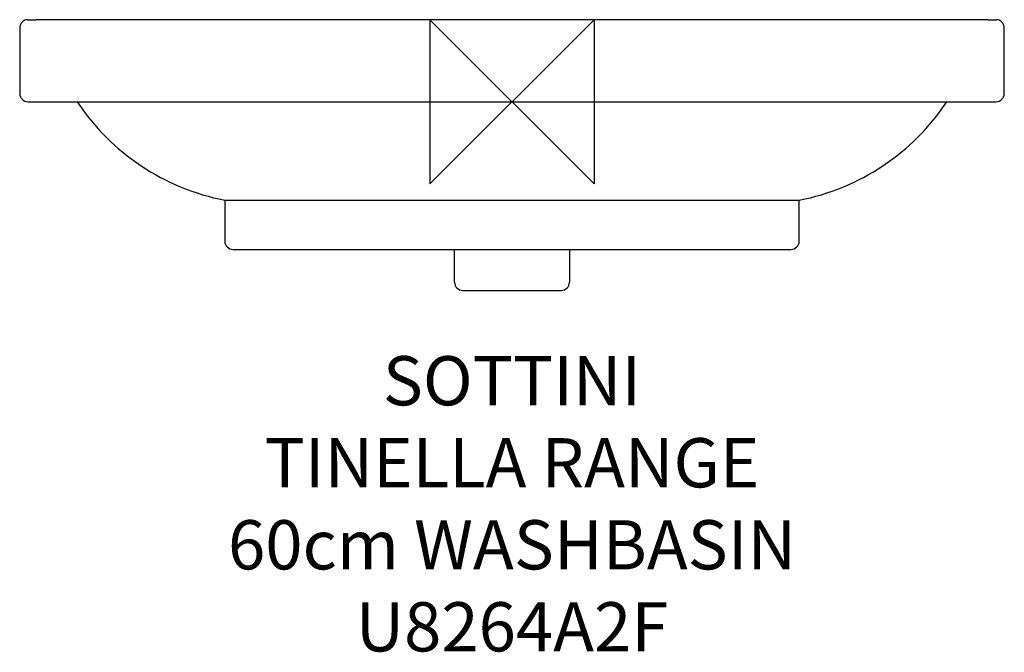
# Model space of a CAD drawing. Units: millimetres. Extents: x -300 to 300, y -336 to 50.
import ezdxf

# ---------------------------------------------------------------- set-up
doc = ezdxf.new("R2010")
doc.units = ezdxf.units.MM
doc.header["$LTSCALE"] = 54.820741
for name, color, linetype in [('DETAIL', 2, 'CONTINUOUS'), ('Origin', 6, 'CONTINUOUS'), ('Text', 7, 'CONTINUOUS')]:
    doc.layers.add(name, color=color, linetype=linetype)
doc.styles.add('Fastrack', font='simplex.shx')

# ---------------------------------------------------------------- blocks, each defined once
blk = doc.blocks.new('ZPO')
at = {"layer": 'Origin'}
blk.add_lwpolyline([(-50, 50), (-50, -50), (50, 50), (50, -50)], close=True, dxfattribs=at)

msp = doc.modelspace()

# ---------------------------------------------------------------- linework, layer by layer
at = {"layer": 'DETAIL'}
for p, q in [((-295, 50), (-290, 50)), ((290, 50), (-290, 50)), ((290, 50), (295, 50)), ((-300, 45), (-300, 5)), ((300, 5), (300, 45)), ((-295, 0), (-290, 0)), ((-290, 0), (-175, 0)), ((-175, 0), (175, 0)), ((175, 0), (295, 0)), ((-175, -60), (-175, -85)), ((-175, -60), (175, -60)), ((175, -85), (175, -60)), ((-170, -90), (-118.7, -90)), ((-118.7, -90), (-113.14, -90)), ((-113.07, -90), (-35, -90)), ((-35, -90), (35, -90)), ((-35, -110), (-35, -90)), ((35, -90), (118.7, -90)), ((35, -90), (35, -110)), ((118.7, -90), (170, -90)), ((-30, -115), (30, -115))]:
    msp.add_line(p, q, dxfattribs=at)
for centre, radius, start, end in [((-295, 45), 5, 90, 180), ((295, 45), 5, 0, 90), ((-295, 5), 5, 180, 270), ((295, 5), 5, 270, 0), ((-148.37, 77.44), 140, 213.5849, 259.03497), ((148.37, 77.44), 140, 280.96503, 326.4151), ((-170, -85), 5, 180, 270), ((170, -85), 5, 270, 0), ((-30, -110), 5, 180, 270), ((30, -110), 5, 270, 0)]:
    msp.add_arc(centre, radius, start, end, dxfattribs=at)

# ---------------------------------------------------------------- block references
at = {"layer": 'Origin'}
msp.add_blockref('ZPO', (0, 0), dxfattribs=at)

# ---------------------------------------------------------------- texts
at = {"layer": 'Text', "insert": (0, -155.07), "char_height": 30, "width": 2237.2895, "attachment_point": 2, "style": 'Fastrack'}
msp.add_mtext('SOTTINI\\PTINELLA RANGE\\P60cm WASHBASIN\\PU8264A2F', dxfattribs=at)

doc.saveas('drawing.dxf')
